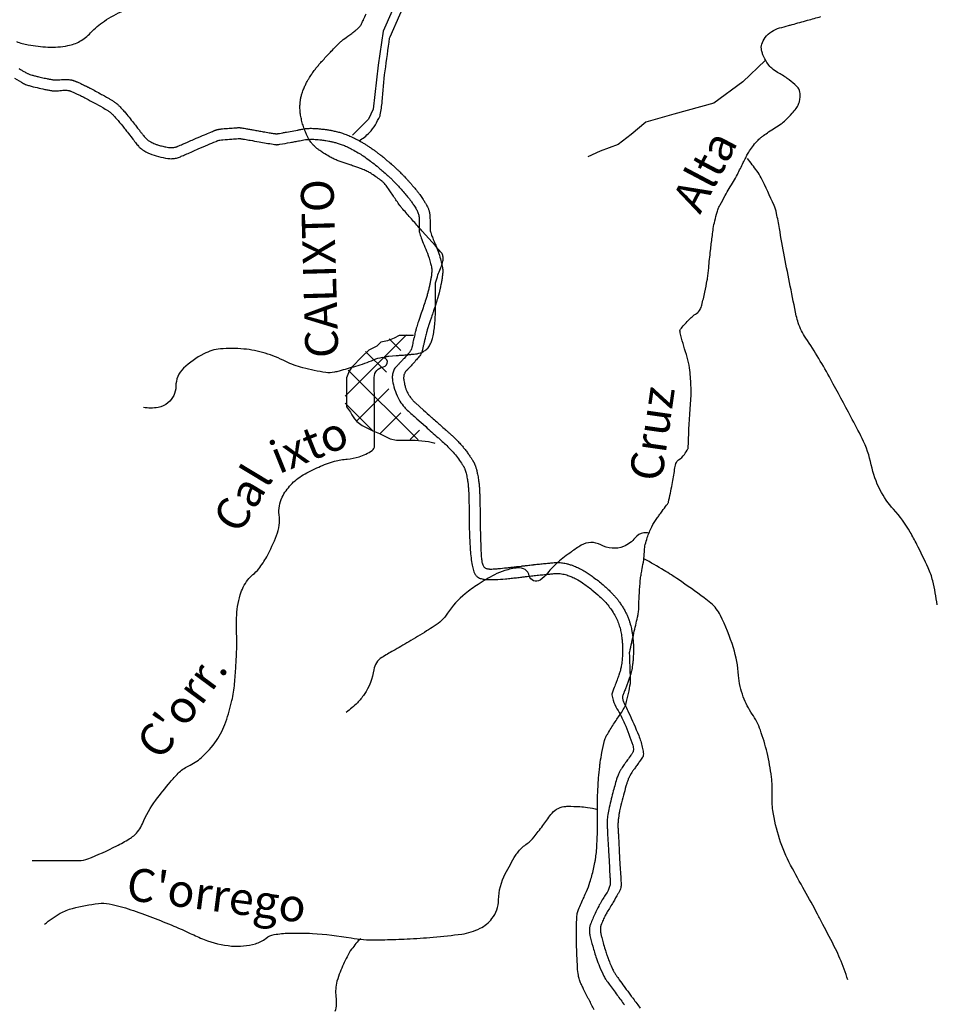
# Model space of a CAD drawing. Units: metres. Extents: x 70 to 490, y -18643 to 7860.
# Drawn here: x 201 to 222, y 7702 to 7724 of the extents above; entities that cross this region are included whole.
import ezdxf

# ---------------------------------------------------------------- set-up
doc = ezdxf.new("R2010")
doc.units = ezdxf.units.M
doc.header["$MEASUREMENT"] = 0
for name, color, linetype, lineweight in [('AFLUENTES', 1, 'Continuous', 0), ('CAIXA', 1, 'Continuous', 0), ('COORDENADAS', 1, 'Continuous', 0), ('ESTRADA', 1, 'Continuous', 0), ('FORMATO', 1, 'Continuous', 0)]:
    doc.layers.add(name, color=color, linetype=linetype, lineweight=lineweight)
doc.styles.add('Style-WORKING', font='WORKING.shx')

msp = doc.modelspace()

# ---------------------------------------------------------------- linework, layer by layer
at = {"layer": 'AFLUENTES', "color": 6, "linetype": 'Continuous', "lineweight": -3, "flags": 128}
for points in [[(200.599, 7723.71, 0.052216), (200.872, 7723.632, 0.033132), (201.318, 7723.583, 0.055127), (201.777, 7723.614, 0.087547), (202.05, 7723.714, 0.07142), (202.294, 7723.907, -0.053374), (202.609, 7724.176, -0.055536), (203.05, 7724.409, 0.102759)], [(208.993, 7716.49, -0.031113), (209.037, 7716.51, -0.041678), (209.071, 7716.52, -0.002105), (209.103, 7716.527, -0.031214), (209.105, 7716.527), (209.105, 7716.527), (209.191, 7716.533), (209.277, 7716.539), (209.277, 7716.538, 0.000272), (209.325, 7716.542), (209.325, 7716.542, 0.000129), (209.427, 7716.549), (209.427, 7716.549, 0.000066), (209.433, 7716.549, 0.00015), (209.435, 7716.549, 0.002428), (209.436, 7716.549, 0.000223), (209.446, 7716.55, 0.002325), (209.504, 7716.555, 0.001385), (209.602, 7716.564, 0.00035), (209.608, 7716.565), (209.608, 7716.565, 0.000056), (209.646, 7716.568, 0.002228), (209.687, 7716.573, 0.001611), (209.744, 7716.579, 0.029351), (209.77, 7716.583, 0.014607), (209.821, 7716.597, 0.037956), (209.865, 7716.613, 0.028772), (209.918, 7716.643, 0.030782), (209.956, 7716.669, 0.034384), (209.986, 7716.697, 0.034712), (210.018, 7716.736, 0.032313), (210.046, 7716.781, 0.018988), (210.072, 7716.835, 0.023406), (210.089, 7716.881, 0.014517), (210.104, 7716.929, 0.011495), (210.119, 7716.992, 0.018573), (210.144, 7717.131, 0.017017), (210.16, 7717.285, 0.00661), (210.171, 7717.47, 0.012074), (210.173, 7717.572), (210.173, 7717.572), (210.172, 7717.727), (210.172, 7717.882), (210.172, 7717.882, -0.000162), (210.172, 7717.883), (210.172, 7717.883), (210.171, 7718.01), (210.171, 7718.01, -0.000175), (210.171, 7718.142), (210.171, 7718.142, -0.000574), (210.171, 7718.183, -0.072266), (210.174, 7718.202, -0.007532), (210.23, 7718.382, -0.023281), (210.285, 7718.524, 0.028501), (210.328, 7718.64, 0.060972), (210.347, 7718.746, 0.081604), (210.338, 7718.826, 0.023956), (210.326, 7718.863, 0.081109), (210.32, 7718.873, 0.005), (210.297, 7718.9, 0.003797), (210.267, 7718.935), (210.267, 7718.935, 0.000121), (210.178, 7719.034, 0.001534), (210.171, 7719.042), (210.172, 7719.042), (210.019, 7719.212), (209.866, 7719.382), (209.866, 7719.382, -0.002731), (209.86, 7719.388, -0.000248), (209.795, 7719.462), (209.795, 7719.462, -0.000109), (209.698, 7719.573, -0.000053), (209.501, 7719.798), (209.501, 7719.798, -0.000234), (209.405, 7719.907), (209.405, 7719.907, -0.000999), (209.383, 7719.933, -0.002885), (209.378, 7719.938, -0.006503), (209.376, 7719.941, -0.00743), (209.375, 7719.942, -0.002081), (209.373, 7719.944, -0.008353), (209.357, 7719.967, -0.000903), (209.213, 7720.176), (209.213, 7720.176), (209.128, 7720.299), (209.044, 7720.421), (209.044, 7720.421, 0.030624), (209.027, 7720.443, 0.014474), (208.987, 7720.486, 0.02848), (208.942, 7720.526, 0.013652), (208.842, 7720.601, 0.014176), (208.72, 7720.683, 0.022435), (208.639, 7720.73, 0.011823), (208.541, 7720.777, 0.02002), (208.482, 7720.801, 0.000554), (208.398, 7720.831, 0.001123), (208.357, 7720.845), (208.357, 7720.845, 0.000094), (208.251, 7720.883, 0.001946), (208.246, 7720.885), (208.246, 7720.885), (208.109, 7720.932), (207.972, 7720.979), (207.972, 7720.979, -0.018543), (207.929, 7720.995, -0.008577), (207.837, 7721.036, -0.018401), (207.745, 7721.084, -0.012883), (207.616, 7721.161, -0.009997), (207.531, 7721.218, -0.015605), (207.477, 7721.257, -0.015876), (207.425, 7721.301, -0.021491), (207.389, 7721.336, -0.011501), (207.362, 7721.366, -0.012209), (207.339, 7721.395, -0.013984), (207.311, 7721.433, -0.013445), (207.284, 7721.474, -0.016826), (207.264, 7721.51, -0.010247), (207.233, 7721.571, -0.018176), (207.202, 7721.644, -0.010876), (207.157, 7721.767, -0.017391), (207.123, 7721.882, -0.017714), (207.097, 7721.998, -0.022256), (207.083, 7722.099, -0.022042), (207.077, 7722.202, -0.019393), (207.08, 7722.297, -0.023428), (207.089, 7722.375, -0.018273), (207.105, 7722.453, -0.018499), (207.127, 7722.529, -0.016776), (207.163, 7722.629, -0.019478), (207.2, 7722.714, -0.01052), (207.241, 7722.793, -0.012734), (207.278, 7722.857, -0.010502), (207.345, 7722.962, -0.013154), (207.402, 7723.043, -0.004906), (207.457, 7723.114, -0.01001), (207.484, 7723.148, -0.004519), (207.54, 7723.213, -0.004008), (207.605, 7723.285, -0.001915), (207.692, 7723.381, -0.002834), (207.752, 7723.445, -0.003014), (207.793, 7723.487, -0.001249), (207.892, 7723.589, -0.005563), (207.985, 7723.683, -0.018858), (208.014, 7723.709, -0.011695), (208.033, 7723.725, -0.001663), (208.168, 7723.827, -0.004159), (208.259, 7723.894, 0.008073), (208.349, 7723.962, 0.028884), (208.405, 7724.01, 0.032215), (208.449, 7724.059, 0.011135), (208.467, 7724.082, 0.029741), (208.473, 7724.092, 0.009363), (208.486, 7724.115, 0.008406), (208.499, 7724.142, 0.001317), (208.52, 7724.188, 0.002694), (208.531, 7724.211, 0.001927), (208.587, 7724.338, 0.001516)], [(213.8, 7701.601, -0.001147), (213.68, 7701.831, -0.002407), (213.648, 7701.893, -0.000816), (213.555, 7702.076, -0.006861), (213.515, 7702.158, -0.007017), (213.478, 7702.24, -0.038746), (213.461, 7702.287, -0.018663), (213.438, 7702.389, -0.031205), (213.417, 7702.568, -0.010444), (213.396, 7703.109, -0.005789), (213.394, 7703.539, -0.017137), (213.4, 7703.684, -0.01741), (213.412, 7703.797, -0.043317), (213.423, 7703.842, -0.016744), (213.441, 7703.892, -0.005973), (213.499, 7704.031, -0.009506), (213.565, 7704.174, 0.010629), (213.623, 7704.302, 0.02502), (213.702, 7704.516, 0.018827), (213.782, 7704.809, 0.007357), (213.816, 7704.965, 0.014791), (213.829, 7705.043, 0.011851), (213.847, 7705.195, 0.0097), (213.861, 7705.383, 0.004964), (213.875, 7705.694, 0.009231), (213.877, 7705.862, 0.00089), (213.876, 7706.033, -0.001038), (213.876, 7706.205), (213.876, 7706.205, -0.000471), (213.875, 7706.401, -0.001278), (213.876, 7706.473, -0.009926), (213.876, 7706.511, -0.002153), (213.885, 7706.687, -0.007491), (213.899, 7706.896, -0.006022), (213.924, 7707.156, -0.011704), (213.936, 7707.248, -0.004707), (213.974, 7707.477, -0.022497), (214.034, 7707.749, -0.060043), (214.073, 7707.846, -0.012825), (214.107, 7707.905, -0.002994), (214.262, 7708.152, -0.00938), (214.406, 7708.37, 0.017765), (214.481, 7708.487, 0.059195), (214.52, 7708.575, 0.022344), (214.583, 7708.824, 0.013494), (214.625, 7709.055, 0.044645), (214.63, 7709.127, 0.00658), (214.625, 7709.249, -0.003869), (214.616, 7709.458, -0.001647), (214.606, 7709.749, -0.047637), (214.606, 7709.759, -0.014506), (214.609, 7709.77), (214.609, 7709.77, -0.000371), (214.704, 7710.2), (214.704, 7710.2, -0.001362), (214.787, 7710.565), (214.787, 7710.565, 0.005832), (214.805, 7710.65, 0.04865), (214.816, 7710.757, -0.014722), (214.829, 7711.108, -0.001555), (214.851, 7711.421), (214.851, 7711.421, -0.023564), (214.853, 7711.441, -0.005317), (214.874, 7711.556, 0.00088), (214.894, 7711.671, 0.000363), (214.93, 7711.871), (214.93, 7711.871, 0.008903), (214.931, 7711.88, 0.014899), (214.932, 7711.885, 0.000662), (214.941, 7712.009, 0.003079), (214.947, 7712.084, -0.00265), (214.952, 7712.16, -0.046135), (214.963, 7712.223, -0.017814), (215.011, 7712.381, -0.032933), (215.115, 7712.631, -0.039879), (215.23, 7712.822, -0.000852), (215.284, 7712.896, -0.000674), (215.351, 7712.989, -0.007061), (215.452, 7713.124, 0.019134), (215.488, 7713.175, 0.091927), (215.494, 7713.19, 0.003582), (215.58, 7713.598, 0.018073), (215.635, 7713.937, -0.044593), (215.665, 7714.073, -0.171826), (215.727, 7714.155, 0.093838), (215.858, 7714.283, 0.017188), (215.938, 7714.406, 0.11874), (215.944, 7714.426, 0.006304), (215.947, 7714.477, 0.001977), (215.954, 7714.639), (215.954, 7714.639, 0.000366), (215.959, 7714.788), (215.959, 7714.788, -0.007126), (215.965, 7714.936, -0.008752), (215.98, 7715.169, 0.001291), (215.996, 7715.401, 0.001047), (216.009, 7715.608, 0.003134), (216.013, 7715.677, 0.018648), (216.013, 7715.689, 0.001959), (216.009, 7715.807, 0.019305), (215.981, 7716.202, 0.031832), (215.939, 7716.438, 0.018646), (215.903, 7716.564, -0.009257), (215.827, 7716.816, -0.010343), (215.763, 7717.058, -0.054073), (215.757, 7717.106, -0.173877), (215.768, 7717.138, -0.021699), (215.941, 7717.337, -0.060131), (216.138, 7717.502, 0.134596), (216.216, 7717.589, 0.048171), (216.254, 7717.69, 0.017228), (216.325, 7717.983, 0.002135), (216.38, 7718.261, 0.01512), (216.386, 7718.3, 0.009347), (216.413, 7718.54, -0.005639), (216.455, 7718.937), (216.455, 7718.937, -0.001644), (216.492, 7719.242), (216.492, 7719.242, -0.003159), (216.513, 7719.4, -0.019098), (216.542, 7719.569, -0.016229), (216.591, 7719.764, -0.012325), (216.622, 7719.863, -0.024954), (216.64, 7719.911, -0.015958), (216.675, 7719.98, -0.005117), (216.791, 7720.193, -0.011158), (216.979, 7720.512, 0.022454), (217.07, 7720.674, 0.00391), (217.136, 7720.809, -0.001882), (217.203, 7720.944, -0.00118), (217.258, 7721.054, -0.001627), (217.298, 7721.134, -0.028592), (217.328, 7721.184, -0.011545), (217.41, 7721.303, -0.027614), (217.52, 7721.437, -0.041016), (217.606, 7721.516, -0.009733), (217.666, 7721.561, -0.005202), (217.782, 7721.643, -0.014806), (217.927, 7721.737, 0.015606), (218.065, 7721.826, 0.037106), (218.167, 7721.909, 0.021731), (218.323, 7722.069, 0.033163), (218.409, 7722.179, 0.039714), (218.466, 7722.28, 0.05814), (218.489, 7722.35, 0.04066), (218.502, 7722.454, 0.077574), (218.487, 7722.587, 0.115116), (218.444, 7722.668, 0.037872), (218.381, 7722.728, 0.014793), (218.206, 7722.865, 0.034128), (217.987, 7723.004, -0.054245), (217.853, 7723.097, -0.062285), (217.77, 7723.19, -0.040193), (217.673, 7723.357, -0.029971), (217.645, 7723.425, -0.025902), (217.622, 7723.506, -0.123224), (217.625, 7723.649, -0.103952), (217.702, 7723.798, -0.075242), (217.854, 7723.937, -0.080285), (218.03, 7724.018), (218.03, 7724.018, -0.000215), (218.237, 7724.074), (218.237, 7724.074, -0.000556), (218.318, 7724.096), (218.318, 7724.096, -0.000074), (218.493, 7724.144), (218.493, 7724.144, 0.000166), (218.669, 7724.192), (218.669, 7724.192, 0.00421), (218.978, 7724.279, 0.005185)], [(221.631, 7710.849, 0.027772), (221.531, 7711.394, 0.049318), (221.427, 7711.689, 0.00791), (221.167, 7712.227, 0.014809), (221.016, 7712.507, 0.052006), (220.635, 7713.03, -0.063211), (220.33, 7713.468, -0.070241), (220.127, 7714.042, 0.066848), (219.917, 7714.646, 0.004998), (219.661, 7715.142, 0.002884), (219.202, 7715.994), (219.202, 7715.994, 0.022629), (218.631, 7716.938, -0.064438), (218.459, 7717.286, -0.031852), (218.414, 7717.446, -0.003851), (218.145, 7718.794, -0.005282), (218.029, 7719.441, 0.009899), (217.963, 7719.785, 0.051075), (217.905, 7719.967, 0.013967), (217.609, 7720.596, 0.037267), (217.514, 7720.753, 0.019306), (217.298, 7721.034)], [(200.959, 7705.008), (201.319, 7705.009), (202.03, 7705.011), (202.03, 7705.011, 0.09177), (202.233, 7705.049, 0.026019), (202.891, 7705.344, 0.016213), (203.18, 7705.503, 0.043701), (203.279, 7705.575, 0.116689), (203.479, 7705.851, -0.063658), (203.787, 7706.388, -0.011278), (204.114, 7706.801, -0.021986), (204.295, 7707.001, -0.086717), (204.527, 7707.165, 0.068862), (204.826, 7707.361, 0.062744), (205.169, 7707.748, 0.067825), (205.384, 7708.175, 0.026475), (205.523, 7708.662, 0.034616), (205.583, 7709.045, 0.005284), (205.613, 7709.437, 0.005966), (205.631, 7709.785, 0.020171), (205.632, 7710.132, -0.016818), (205.629, 7710.547, -0.064739), (205.712, 7711.072, -0.089569), (205.885, 7711.417, -0.065249), (206.002, 7711.536, 0.057167), (206.136, 7711.669, 0.046367), (206.318, 7711.945, 0.028505), (206.544, 7712.432, 0.126143), (206.603, 7712.901, -0.147336), (206.671, 7713.302, -0.073588), (206.869, 7713.588, -0.071154), (207.151, 7713.813, -0.031045), (207.505, 7713.994, -0.032021), (207.868, 7714.124, -0.052308), (208.159, 7714.176, 0.056543), (208.428, 7714.227, 0.081505), (208.726, 7714.374, 0.242213), (208.78, 7714.479), (208.78, 7714.479), (208.779, 7714.86), (208.777, 7715.37), (208.775, 7716.038), (208.775, 7716.038, -0.371093), (208.985, 7716.283, 0.997506), (208.954, 7716.492, 0.064386), (208.753, 7716.435, -0.030857), (208.344, 7716.289, -0.003945), (207.969, 7716.184, -0.013982), (207.863, 7716.158, -0.086623), (207.669, 7716.151, -0.03105), (207.144, 7716.257, -0.050399), (206.751, 7716.405, 0.041838), (206.281, 7716.592, 0.04983), (205.795, 7716.688, 0.046113), (205.26, 7716.69, 0.098958), (204.879, 7716.577, 0.069395), (204.42, 7716.249, 0.205649), (204.242, 7715.832, -0.226684), (204.063, 7715.458, -0.125593), (203.836, 7715.353, -0.093935), (203.503, 7715.355)], [(215.056, 7712.486, 0.028413), (214.98, 7712.493, 0.043647), (214.929, 7712.49, 0.195307), (214.732, 7712.376, -0.134035), (214.47, 7712.18, -0.22455), (213.948, 7712.214, 0.268226), (213.5, 7712.206, 0.022878), (213.279, 7712.059, 0.015462), (212.97, 7711.817, 0.052), (212.732, 7711.572, -0.076224), (212.561, 7711.413, -0.525696), (212.316, 7711.508, 0.38352), (212.05, 7711.692, 0.041103), (211.755, 7711.629, 0.048614), (211.519, 7711.532, 0.022426), (211.147, 7711.314, 0.026511), (210.852, 7711.099, 0.076028), (210.449, 7710.656, -0.106936), (210.143, 7710.357, -0.003087), (209.969, 7710.25, -0.001323), (209.561, 7710.004), (209.561, 7710.004, -0.007102), (209.207, 7709.797, 0.00954), (208.945, 7709.643, 0.224309), (208.764, 7709.367, -0.117476), (208.544, 7708.801, -0.044523), (208.388, 7708.612, -0.032402), (208.136, 7708.39)], [(219.593, 7702.285, 0.011876), (219.412, 7702.772, 0.025102), (219.31, 7702.996, 0.000607), (219.021, 7703.552, 0.001443), (218.899, 7703.785, 0.007254), (218.603, 7704.325, -0.006744), (218.285, 7704.904, -0.043661), (218.029, 7705.506, -0.042915), (217.879, 7706.154, -0.048844), (217.862, 7706.517, 0.044543), (217.848, 7706.915, 0.027023), (217.747, 7707.473, 0.02862), (217.593, 7707.985, 0.061082), (217.406, 7708.354, -0.057206), (217.203, 7708.746, -0.073186), (217.096, 7709.234, 0.056814), (216.977, 7709.866, 0.042087), (216.68, 7710.607, 0.096255), (216.464, 7710.885, 0.023489), (216.31, 7711.008, 0.006469), (215.723, 7711.422, 0.014178), (215.395, 7711.633, 0.010361), (214.934, 7711.899)], [(201.244, 7703.556, -0.045565), (201.602, 7703.804, -0.065538), (201.883, 7703.917, -0.032758), (202.475, 7704.03, -0.080093), (202.723, 7704.02, -0.033215), (203.214, 7703.887, -0.016067), (204.197, 7703.514, -0.012803), (204.572, 7703.347, 0.01516), (204.888, 7703.207, 0.075787), (205.515, 7703.058, 0.089398), (206.06, 7703.11, 0.102535), (206.298, 7703.233, -0.131454), (206.49, 7703.32, -0.033029), (206.826, 7703.351, -0.020813), (207.36, 7703.344, -0.02895), (208.244, 7703.243, 0.045313), (208.812, 7703.197, 0.005847), (209.014, 7703.201, 0.002331), (209.523, 7703.22, 0.011595), (210.12, 7703.259, 0.01055), (210.773, 7703.331, 0.086151), (211.192, 7703.462, 0.108435), (211.462, 7703.685, 0.162364), (211.613, 7704.11, -0.11746), (211.768, 7704.707, -0.010881), (212.002, 7705.127, -0.046669), (212.068, 7705.218, -0.058395), (212.265, 7705.396, 0.069779), (212.427, 7705.549, 0.003582), (212.52, 7705.669, 0.003096), (212.627, 7705.808, 0.013962), (212.715, 7705.932, -0.013483), (212.806, 7706.06, -0.097089), (212.938, 7706.179, -0.095899), (213.107, 7706.241, -0.03864), (213.195, 7706.248, -0.012474), (213.467, 7706.242, -0.028216), (213.647, 7706.223, -0.021809), (213.876, 7706.176)], [(208.464, 7703.232, 0.029622), (208.257, 7702.986, 0.047124), (208.152, 7702.814, 0.016928), (207.995, 7702.464, 0.029047), (207.923, 7702.253, 0.103309), (207.9, 7701.899, -0.109037), (207.875, 7701.563, -0.041982)]]:
    msp.add_lwpolyline(points, format="xyb", dxfattribs=at)
at = {"layer": 'AFLUENTES', "color": 6, "linetype": 'Continuous', "lineweight": -3}
msp.add_lwpolyline([(217.716, 7723.285), (217.702, 7723.277), (217.193, 7722.787), (216.533, 7722.303), (215.614, 7722.049), (214.975, 7721.868), (214.645, 7721.587), (214.344, 7721.356), (213.935, 7721.204), (213.655, 7721.074)], dxfattribs=at)
at = {"layer": 'COORDENADAS', "color": 7, "linetype": 'Continuous', "lineweight": -3}
for p, q in [((209.512, 7717.01), (208.11, 7715.608)), ((209.381, 7716.655), (209.118, 7716.918)), ((209.053, 7716.158), (208.578, 7716.632)), ((209.774, 7714.612), (208.179, 7716.207)), ((209.107, 7715.78), (208.363, 7715.036)), ((208.738, 7714.823), (208.11, 7715.452)), ((209.382, 7715.231), (208.904, 7714.753)), ((209.81, 7714.834), (209.597, 7714.621))]:
    msp.add_line(p, q, dxfattribs=at)
msp.add_lwpolyline([(209.669, 7716.998), (209.528, 7716.998), (209.437, 7716.998), (209.347, 7716.998), (209.226, 7716.937), (209.075, 7716.877), (208.924, 7716.846), (208.833, 7716.756), (208.652, 7716.665), (208.501, 7716.514), (208.259, 7716.272), (208.199, 7716.181), (208.138, 7716.03), (208.138, 7715.909), (208.138, 7715.758), (208.138, 7715.546), (208.138, 7715.486), (208.138, 7715.365), (208.229, 7715.244), (208.259, 7715.183), (208.32, 7715.093), (208.38, 7715.032), (208.501, 7714.941), (208.743, 7714.82), (208.894, 7714.76), (209.135, 7714.639), (209.286, 7714.609), (209.437, 7714.609), (209.619, 7714.609), (209.709, 7714.609), (210.011, 7714.579), (210.132, 7714.548), (210.159, 7714.537)], dxfattribs=at)
at = {"layer": 'ESTRADA', "color": 2, "linetype": 'Continuous', "lineweight": -3, "flags": 128}
for points in [[(218.62, 7735.208, 0.000001), (218.991, 7735.579)], [(232.028, 7742.137, -0.000001), (231.785, 7742.258)], [(231.806, 7742.131, 0.000001), (232.05, 7742.009)], [(210.083, 7728.9, -0.000001), (210.027, 7729.293)], [(210.139, 7728.509, 0.000001), (210.083, 7728.902)], [(218.986, 7735.575, 0.000001), (219.177, 7735.765)], [(208.433, 7721.442, 0.054468), (208.661, 7721.625, 0.069194), (208.8, 7721.809, 0.011336), (208.899, 7721.996, 0.063252), (208.912, 7722.032, 0.036045), (208.954, 7722.338, -0.015828), (209.023, 7723.037, -0.002976), (209.126, 7723.787, -0.069152), (209.135, 7723.819), (209.135, 7723.819), (209.581, 7724.824)], [(200.656, 7723.095, 0.001874), (200.691, 7723.073, 0.013067), (200.755, 7723.033, 0.011681), (200.829, 7722.993, 0.00687), (200.855, 7722.98, 0.009428), (200.875, 7722.971, 0.018047), (200.909, 7722.958, 0.013117), (200.957, 7722.943, 0.007595), (201.03, 7722.922, 0.006727), (201.113, 7722.902, 0.001902), (201.236, 7722.874, 0.004266), (201.292, 7722.862, 0.000876), (201.337, 7722.853, 0.002216), (201.355, 7722.85, 0.002809), (201.399, 7722.842, 0.003912), (201.43, 7722.836, 0.001557), (201.446, 7722.834, 0.003879), (201.452, 7722.833, 0.003061), (201.459, 7722.832, 0.003429), (201.464, 7722.831, 0.004406), (201.468, 7722.831, 0.004092), (201.471, 7722.83, 0.012936), (201.474, 7722.83, 0.005773), (201.481, 7722.83, 0.009541), (201.497, 7722.83, 0.007336), (201.517, 7722.831, 0.000775), (201.529, 7722.832, 0.000625), (201.544, 7722.833, 0.002983), (201.569, 7722.835, -0.000746), (201.594, 7722.837, -0.010236), (201.662, 7722.84, -0.00966), (201.734, 7722.841, -0.011172), (201.782, 7722.839, -0.013607), (201.821, 7722.836, -0.005913), (201.847, 7722.833, -0.01458), (201.858, 7722.831, -0.0068), (201.868, 7722.829, -0.011346), (201.875, 7722.828, -0.008471), (201.886, 7722.825, -0.008393), (201.897, 7722.821, -0.002998), (201.909, 7722.817, -0.004885), (201.916, 7722.814, -0.003631), (201.931, 7722.808, -0.00328), (201.948, 7722.802, -0.001674), (201.961, 7722.796, -0.001587), (201.975, 7722.791, -0.003454), (202.002, 7722.779, -0.00261), (202.039, 7722.762, -0.00188), (202.074, 7722.746, -0.001745), (202.111, 7722.729, -0.001474), (202.158, 7722.707, -0.0025), (202.185, 7722.693, -0.001136), (202.209, 7722.682, -0.00285), (202.218, 7722.677, -0.00048), (202.227, 7722.673, -0.000497), (202.235, 7722.668, -0.000658), (202.255, 7722.658, -0.000664), (202.274, 7722.648, -0.001262), (202.28, 7722.645, -0.000216), (202.318, 7722.625), (202.318, 7722.625, -0.001729), (202.373, 7722.595, -0.000728), (202.505, 7722.524, -0.002887), (202.585, 7722.48, -0.002295), (202.686, 7722.423, -0.005582), (202.749, 7722.386, -0.005783), (202.81, 7722.349, -0.006773), (202.844, 7722.327, -0.009777), (202.866, 7722.311, -0.010066), (202.887, 7722.295, -0.014323), (202.902, 7722.283, -0.005129), (202.912, 7722.274, -0.005636), (202.922, 7722.265, -0.006108), (202.931, 7722.256, -0.002173), (202.956, 7722.23, -0.009607), (203.016, 7722.165, -0.007202), (203.093, 7722.077, -0.005071), (203.199, 7721.948, -0.005149), (203.301, 7721.819), (203.301, 7721.819, -0.00001), (203.335, 7721.775), (203.335, 7721.775, 0.000056), (203.369, 7721.731), (203.369, 7721.731, 0.000008), (203.422, 7721.664), (203.422, 7721.664, 0.000039), (203.432, 7721.65, 0.001549), (203.435, 7721.647, 0.000088), (203.477, 7721.593), (203.477, 7721.593, 0.001931), (203.503, 7721.561, 0.001709), (203.532, 7721.525, 0.02739), (203.546, 7721.509, 0.013452), (203.577, 7721.48, 0.030959), (203.613, 7721.451, 0.022188), (203.668, 7721.417, 0.016403), (203.714, 7721.393, 0.017002), (203.759, 7721.373, 0.018933), (203.823, 7721.35, 0.013102), (203.918, 7721.323, 0.012932), (204.013, 7721.301, 0.021234), (204.072, 7721.292, 0.016316), (204.112, 7721.289, 0.017821), (204.15, 7721.288, 0.022515), (204.199, 7721.291, 0.032135), (204.233, 7721.297, 0.012285), (204.263, 7721.305, 0.02874), (204.275, 7721.31, 0.000724), (204.307, 7721.324, 0.000659), (204.342, 7721.339), (204.342, 7721.339, 0.000007), (204.395, 7721.362), (204.395, 7721.362, 0.000409), (204.396, 7721.362), (204.395, 7721.362), (204.491, 7721.403), (204.586, 7721.445), (204.586, 7721.445, -0.000979), (204.708, 7721.498, -0.000628), (204.898, 7721.579), (204.898, 7721.579, -0.001537), (205.038, 7721.639, -0.002541), (205.123, 7721.674, -0.000799), (205.14, 7721.681, -0.001195), (205.152, 7721.686, -0.004072), (205.162, 7721.69, -0.004766), (205.171, 7721.693, -0.012694), (205.176, 7721.694, -0.006462), (205.184, 7721.697, -0.014286), (205.194, 7721.699, -0.00721), (205.214, 7721.703, -0.010301), (205.241, 7721.708, -0.00743), (205.278, 7721.712, -0.006815), (205.344, 7721.719, -0.003001), (205.496, 7721.731, -0.001666), (205.631, 7721.74, -0.007425), (205.662, 7721.742, -0.00301), (205.682, 7721.742, -0.008755), (205.689, 7721.742, -0.002891), (205.696, 7721.742, -0.004669), (205.701, 7721.742, -0.003092), (205.703, 7721.742, -0.002133), (205.707, 7721.742, -0.012578), (205.714, 7721.741, -0.00559), (205.731, 7721.739, -0.006264), (205.769, 7721.733, -0.003657), (205.834, 7721.722), (205.834, 7721.722, -0.00017), (205.925, 7721.706, -0.000173), (206.015, 7721.69), (206.015, 7721.69, -0.000283), (206.128, 7721.67), (206.128, 7721.67, 0.000222), (206.24, 7721.65, 0.00241), (206.376, 7721.626, 0.003571), (206.468, 7721.611, 0.003167), (206.503, 7721.606, 0.006459), (206.52, 7721.604, 0.003432), (206.529, 7721.603, 0.006886), (206.534, 7721.603, 0.006742), (206.538, 7721.603, 0.008329), (206.54, 7721.602, 0.012029), (206.544, 7721.603, 0.008436), (206.548, 7721.603, 0.008659), (206.553, 7721.603, 0.004494), (206.562, 7721.604, 0.006716), (206.583, 7721.607, 0.004531), (206.613, 7721.612, 0.002415), (206.683, 7721.624, 0.001947), (206.769, 7721.64), (206.769, 7721.64), (206.896, 7721.663), (207.024, 7721.687), (207.024, 7721.687, -0.000742), (207.034, 7721.689), (207.034, 7721.689, -0.000086), (207.122, 7721.705), (207.122, 7721.705, -0.001162), (207.164, 7721.713, -0.001553), (207.195, 7721.718, -0.012033), (207.206, 7721.72, -0.005214), (207.232, 7721.723, -0.013717), (207.26, 7721.725, -0.007157), (207.312, 7721.727, -0.009689), (207.369, 7721.726, -0.009571), (207.426, 7721.724, -0.008485), (207.507, 7721.718, -0.007936), (207.593, 7721.708, -0.002138), (207.67, 7721.699, -0.00442), (207.707, 7721.693, -0.002739), (207.749, 7721.687, -0.003761), (207.779, 7721.681, -0.005958), (207.812, 7721.675, -0.003904), (207.861, 7721.665, -0.006014), (207.905, 7721.654, -0.005054), (207.957, 7721.641, -0.007682), (208, 7721.629, -0.00631), (208.052, 7721.613, -0.008677), (208.105, 7721.594, -0.007685), (208.164, 7721.572, -0.0069), (208.216, 7721.55, -0.006844), (208.269, 7721.526, -0.007228), (208.325, 7721.499, -0.005889), (208.394, 7721.463, -0.006583), (208.472, 7721.42, -0.007226), (208.541, 7721.38, -0.005883), (208.606, 7721.339, -0.006073), (208.668, 7721.299, -0.005328), (208.746, 7721.245, -0.006255), (208.811, 7721.198, -0.003632), (208.874, 7721.15, -0.004464), (208.925, 7721.11, -0.003568), (209.001, 7721.049, -0.00419), (209.065, 7720.995, -0.002095), (209.123, 7720.946, -0.003015), (209.163, 7720.911, -0.002633), (209.218, 7720.862, -0.003161), (209.263, 7720.821, -0.002093), (209.299, 7720.788, -0.003117), (209.322, 7720.766, -0.003091), (209.348, 7720.741, -0.002227), (209.383, 7720.706, -0.002708), (209.424, 7720.664, -0.002391), (209.47, 7720.616, -0.002776), (209.507, 7720.577, -0.002109), (209.554, 7720.526, -0.003715), (209.603, 7720.472, -0.003707), (209.651, 7720.417, -0.003956), (209.68, 7720.383, -0.00305), (209.718, 7720.338, -0.005731), (209.759, 7720.285, -0.005489), (209.802, 7720.23, -0.005392), (209.827, 7720.195, -0.004157), (209.858, 7720.15, -0.007961), (209.888, 7720.105, -0.005219), (209.933, 7720.034, -0.009503), (209.966, 7719.977, -0.012606), (209.989, 7719.933, -0.01359), (210.005, 7719.9, -0.015315), (210.017, 7719.87, -0.011674), (210.026, 7719.841, -0.01836), (210.031, 7719.822, -0.009084), (210.035, 7719.804, -0.014538), (210.037, 7719.792, -0.007005), (210.04, 7719.769, -0.006808), (210.042, 7719.746, -0.002096), (210.043, 7719.721, -0.002314), (210.045, 7719.697, -0.00389), (210.048, 7719.638, -0.004708), (210.049, 7719.588, -0.002003), (210.05, 7719.556, -0.006348), (210.05, 7719.545, -0.000343), (210.05, 7719.531, -0.000277), (210.05, 7719.512, -0.000393), (210.049, 7719.49, 0.001173), (210.049, 7719.468, 0.002955), (210.049, 7719.465, 0.0004), (210.049, 7719.443, 0.003729), (210.049, 7719.431, 0.002769), (210.05, 7719.416, 0.028099), (210.05, 7719.407, 0.011672), (210.054, 7719.386, 0.026028), (210.064, 7719.345, 0.018814), (210.082, 7719.29, 0.002202), (210.101, 7719.244, 0.001801), (210.123, 7719.187, 0.003639), (210.15, 7719.123, -0.002624), (210.186, 7719.035, -0.015643), (210.248, 7718.869, -0.016298), (210.296, 7718.706, -0.010127), (210.321, 7718.605, -0.017485), (210.332, 7718.546, -0.004586), (210.338, 7718.504, -0.017281), (210.339, 7718.493, -0.003943), (210.339, 7718.484, -0.010051), (210.339, 7718.48, -0.010898), (210.339, 7718.466, -0.006921), (210.338, 7718.445, -0.001407), (210.337, 7718.423, -0.003395), (210.336, 7718.414, -0.00158), (210.334, 7718.39, -0.002642), (210.332, 7718.375, -0.000326), (210.332, 7718.369, -0.00103), (210.331, 7718.367, -0.002108), (210.33, 7718.356, -0.001287), (210.328, 7718.339, -0.000356), (210.326, 7718.324, -0.001185), (210.326, 7718.32, -0.000119), (210.325, 7718.317, -0.000122), (210.325, 7718.314, -0.000456), (210.325, 7718.312, -0.000181), (210.324, 7718.308, -0.003789), (210.324, 7718.303, -0.001442), (210.322, 7718.292, -0.003777), (210.32, 7718.278, -0.002187), (210.316, 7718.254, -0.002041), (210.312, 7718.234, -0.001781), (210.307, 7718.21, -0.002365), (210.301, 7718.176, -0.001576), (210.29, 7718.126, -0.001369), (210.28, 7718.08, -0.00191), (210.273, 7718.046, -0.001878), (210.267, 7718.019, -0.001934), (210.261, 7717.993, -0.002393), (210.254, 7717.966, -0.003063), (210.249, 7717.945, -0.002069), (210.243, 7717.924, -0.003529), (210.24, 7717.913, -0.000838), (210.237, 7717.902, -0.00089), (210.234, 7717.892, -0.00098), (210.229, 7717.875, -0.00054), (210.22, 7717.845, -0.001608), (210.212, 7717.819, -0.000545), (210.188, 7717.743, -0.001998), (210.153, 7717.63, -0.004358), (210.136, 7717.579, -0.000518), (210.124, 7717.545), (210.124, 7717.545, -0.000139), (210.081, 7717.417), (210.081, 7717.417, -0.000332), (210.051, 7717.329), (210.051, 7717.329, 0.000536), (210.021, 7717.242, 0.005116), (209.999, 7717.175, 0.006404), (209.983, 7717.122, 0.002179), (209.976, 7717.097, 0.00689), (209.974, 7717.09, 0.000081), (209.972, 7717.083, 0.000363), (209.972, 7717.082, 0.000039), (209.971, 7717.079, 0.000024), (209.97, 7717.075, 0.000945), (209.966, 7717.057, 0.000307), (209.952, 7717.001, 0.001015), (209.938, 7716.943, 0.001634), (209.929, 7716.906, 0.000868), (209.925, 7716.89, 0.000333), (209.915, 7716.847), (209.915, 7716.847, 0.001582), (209.899, 7716.775, -0.001175), (209.883, 7716.703, -0.00188), (209.876, 7716.671, -0.001511), (209.866, 7716.631, -0.005584), (209.862, 7716.615, -0.012843), (209.86, 7716.609, -0.016879), (209.86, 7716.607, -0.007596), (209.858, 7716.602, -0.024208), (209.856, 7716.598, -0.006511), (209.847, 7716.583, -0.02275), (209.828, 7716.553, -0.015388), (209.795, 7716.511, -0.011617), (209.72, 7716.422, -0.005326), (209.549, 7716.235), (209.549, 7716.235, -0.000005), (209.537, 7716.222), (209.537, 7716.222, 0.000242), (209.524, 7716.209), (209.524, 7716.209, 0.00001), (209.516, 7716.2), (209.516, 7716.2, 0.000167), (209.515, 7716.2, 0.000976), (209.515, 7716.2), (209.515, 7716.2, 0.000009), (209.51, 7716.193), (209.51, 7716.193, 0.001201), (209.504, 7716.187, 0.000524), (209.491, 7716.173, 0.04375), (209.482, 7716.162, 0.021468), (209.469, 7716.138, 0.048185), (209.457, 7716.11, 0.036191), (209.449, 7716.07, 0.021835), (209.446, 7716.04, 0.022876), (209.446, 7716.011, 0.026726), (209.449, 7715.969, 0.01607), (209.462, 7715.901, 0.019857), (209.483, 7715.818, 0.02459), (209.505, 7715.753, 0.019768), (209.528, 7715.702, 0.019406), (209.556, 7715.653, 0.020246), (209.602, 7715.583, 0.025613), (209.643, 7715.532, 0.009059), (209.691, 7715.48, 0.020681), (209.713, 7715.458), (209.713, 7715.459), (209.807, 7715.375), (209.901, 7715.291), (209.901, 7715.291, -0.000008), (210.07, 7715.141), (210.07, 7715.141, -0.000089), (210.085, 7715.129, -0.000097), (210.085, 7715.128, -0.000008), (210.093, 7715.121), (210.093, 7715.121, -0.000175), (210.201, 7715.026, -0.000098), (210.392, 7714.855), (210.392, 7714.855, -0.000011), (210.395, 7714.853), (210.395, 7714.853, -0.000001), (210.435, 7714.817), (210.435, 7714.817, -0.000146), (210.48, 7714.777, -0.000106), (210.542, 7714.722), (210.542, 7714.722, -0.007892), (210.569, 7714.697, -0.003651), (210.626, 7714.642, -0.009734), (210.674, 7714.593, -0.006422), (210.744, 7714.517, -0.008133), (210.802, 7714.45, -0.009514), (210.851, 7714.39, -0.007962), (210.907, 7714.315, -0.008552), (210.957, 7714.244, -0.00259), (210.997, 7714.185, -0.006764), (211.011, 7714.162, -0.002986), (211.025, 7714.14, -0.005764), (211.032, 7714.128, -0.00649), (211.04, 7714.113, -0.005138), (211.051, 7714.094, -0.005998), (211.058, 7714.08, -0.004979), (211.066, 7714.062, -0.010795), (211.074, 7714.043, -0.008374), (211.084, 7714.018, -0.009578), (211.093, 7713.991, -0.008902), (211.102, 7713.962, -0.005657), (211.11, 7713.933, -0.006015), (211.117, 7713.906, -0.005503), (211.124, 7713.875, -0.003789), (211.133, 7713.831, -0.006343), (211.146, 7713.766, -0.006883), (211.155, 7713.707, -0.004817), (211.162, 7713.655, -0.005385), (211.168, 7713.608, -0.003617), (211.174, 7713.546, -0.005973), (211.177, 7713.508, -0.00179), (211.179, 7713.475, -0.004487), (211.179, 7713.461, -0.001338), (211.181, 7713.422, -0.001124), (211.182, 7713.375), (211.182, 7713.375, -0.00012), (211.184, 7713.329, -0.000342), (211.184, 7713.313, -0.000529), (211.186, 7713.24), (211.186, 7713.24, -0.000781), (211.187, 7713.19, -0.000191), (211.188, 7713.172, -0.001034), (211.188, 7713.168, -0.000174), (211.188, 7713.166, -0.000059), (211.188, 7713.16, -0.000358), (211.189, 7713.112, -0.000366), (211.19, 7713.065), (211.19, 7713.065, -0.000298), (211.19, 7713.063), (211.19, 7713.063, -0.000013), (211.19, 7713.002), (211.19, 7713.002, -0.000662), (211.191, 7712.92, 0.00022), (211.194, 7712.671), (211.194, 7712.671, 0.004917), (211.202, 7712.339, 0.004675), (211.216, 7711.991, 0.017637), (211.225, 7711.888, 0.021198), (211.239, 7711.803, 0.047058), (211.252, 7711.759, 0.058133), (211.27, 7711.727, 0.060483), (211.292, 7711.703, 0.066151), (211.317, 7711.687, 0.029174), (211.347, 7711.675, 0.041811), (211.369, 7711.67, 0.015187), (211.399, 7711.666, 0.02083), (211.421, 7711.665, 0.015626), (211.493, 7711.666, 0.009872), (211.607, 7711.675, 0.001908), (211.8, 7711.693, 0.004802), (211.877, 7711.701, 0.000044), (211.98, 7711.713), (211.98, 7711.713, -0.000141), (212.083, 7711.726), (212.083, 7711.725), (212.14, 7711.732), (212.14, 7711.732, -0.000072), (212.141, 7711.732), (212.141, 7711.732, -0.000026), (212.169, 7711.736), (212.169, 7711.736, -0.000024), (212.2, 7711.739), (212.2, 7711.739), (212.201, 7711.739), (212.201, 7711.74), (212.201, 7711.739, -0.000108), (212.225, 7711.742, -0.000056), (212.272, 7711.748), (212.272, 7711.748, -0.000076), (212.331, 7711.755), (212.331, 7711.755, -0.000065), (212.398, 7711.762), (212.398, 7711.762, -0.000017), (212.414, 7711.764), (212.414, 7711.764, -0.000086), (212.417, 7711.765, -0.00014), (212.42, 7711.765, -0.000602), (212.421, 7711.765, -0.000123), (212.421, 7711.765, -0.000023), (212.421, 7711.765, -0.000532), (212.421, 7711.765), (212.421, 7711.765, -0.000028), (212.428, 7711.766, -0.000649), (212.461, 7711.769, -0.000406), (212.513, 7711.775), (212.513, 7711.775, -0.0007), (212.579, 7711.782, -0.000787), (212.637, 7711.788, -0.000015), (212.641, 7711.788, -0.000019), (212.644, 7711.788), (212.644, 7711.788, -0.00036), (212.671, 7711.791), (212.671, 7711.791, -0.000162), (212.732, 7711.797), (212.732, 7711.797, -0.001005), (212.744, 7711.798), (212.744, 7711.798, -0.00014), (212.825, 7711.806, -0.00209), (212.886, 7711.811, -0.003479), (212.922, 7711.814, -0.013203), (212.932, 7711.814, -0.004768), (212.96, 7711.815, -0.017251), (212.991, 7711.813, -0.009107), (213.05, 7711.808, -0.015787), (213.101, 7711.801, -0.013534), (213.159, 7711.789, -0.017815), (213.232, 7711.77, -0.015902), (213.311, 7711.743, -0.006948), (213.372, 7711.72, -0.009415), (213.416, 7711.701, -0.009803), (213.466, 7711.677, -0.008257), (213.525, 7711.646, -0.013815), (213.592, 7711.607, -0.010259), (213.68, 7711.551, -0.011291), (213.778, 7711.481, -0.009397), (213.894, 7711.392, -0.007129), (214, 7711.304, -0.009119), (214.08, 7711.233, -0.008718), (214.155, 7711.162, -0.010444), (214.216, 7711.1, -0.009897), (214.267, 7711.043, -0.009409), (214.319, 7710.981, -0.010964), (214.364, 7710.923, -0.009268), (214.414, 7710.851, -0.013907), (214.462, 7710.776, -0.014066), (214.506, 7710.698, -0.013638), (214.541, 7710.626, -0.013801), (214.572, 7710.553, -0.011238), (214.602, 7710.472, -0.014035), (214.623, 7710.405, -0.009083), (214.64, 7710.338, -0.010554), (214.653, 7710.28, -0.00912), (214.668, 7710.197, -0.010385), (214.678, 7710.122, -0.005637), (214.686, 7710.045, -0.009362), (214.689, 7709.999, -0.004413), (214.692, 7709.947, -0.004262), (214.693, 7709.893, -0.004604), (214.694, 7709.852, -0.002377), (214.694, 7709.772, -0.010525), (214.69, 7709.658, -0.01109), (214.683, 7709.551, -0.010558), (214.674, 7709.473, -0.011526), (214.662, 7709.401, -0.006467), (214.649, 7709.333, -0.013839), (214.641, 7709.302, -0.004123), (214.633, 7709.272, -0.012128), (214.63, 7709.262, -0.001281), (214.621, 7709.235, -0.001234), (214.611, 7709.207), (214.611, 7709.207, -0.000079), (214.599, 7709.172), (214.599, 7709.172, -0.000295), (214.596, 7709.163, -0.000802), (214.58, 7709.118, -0.00042), (214.549, 7709.033, -0.000771), (214.535, 7708.993)], [(200.558, 7722.875, 0.007006), (200.766, 7722.752, 0.03261), (200.812, 7722.729, 0.028616), (200.894, 7722.701, 0.013285), (201.074, 7722.655, 0.001832), (201.248, 7722.616, 0.006937), (201.294, 7722.607, 0.003113), (201.382, 7722.591, 0.007231), (201.419, 7722.585, 0.004817), (201.434, 7722.583, 0.008522), (201.442, 7722.582, 0.029777), (201.455, 7722.582, 0.005785), (201.523, 7722.584, 0.011737), (201.595, 7722.589, -0.012614), (201.661, 7722.594, -0.015604), (201.732, 7722.595, -0.02381), (201.777, 7722.592, -0.008725), (201.795, 7722.59, -0.024326), (201.801, 7722.589, -0.015313), (201.812, 7722.586, -0.012634), (201.826, 7722.581, -0.006388), (201.847, 7722.573, -0.00511), (201.873, 7722.562, -0.004973), (201.928, 7722.538, -0.00437), (201.99, 7722.51, -0.002952), (202.067, 7722.473, -0.005398), (202.109, 7722.452, -0.001262), (202.127, 7722.443, -0.000692), (202.162, 7722.425, -0.003088), (202.197, 7722.406, -0.000607), (202.377, 7722.309, -0.006623), (202.572, 7722.201, -0.010859), (202.688, 7722.131, -0.017392), (202.744, 7722.093, -0.029217), (202.774, 7722.067, -0.009694), (202.789, 7722.053, -0.006322), (202.811, 7722.03, -0.013097), (202.922, 7721.905, -0.009881), (203.063, 7721.733, -0.001306), (203.136, 7721.639), (203.136, 7721.639, 0.000908), (203.242, 7721.503, 0.001647), (203.32, 7721.403, 0.00194), (203.388, 7721.318, 0.057118), (203.433, 7721.274, 0.029107), (203.534, 7721.203, 0.046451), (203.642, 7721.15, 0.025714), (203.847, 7721.084, 0.026363), (204.057, 7721.039, 0.054658), (204.16, 7721.034, 0.027378), (204.256, 7721.046, 0.05847), (204.3, 7721.058, 0.000639), (204.39, 7721.098), (204.39, 7721.098, 0.000576), (204.491, 7721.141), (204.491, 7721.141, 0.000055), (204.622, 7721.198), (204.622, 7721.198, -0.000272), (204.753, 7721.255), (204.753, 7721.255, -0.001879), (204.975, 7721.351, -0.002248), (205.16, 7721.429, -0.003142), (205.176, 7721.435, -0.00292), (205.194, 7721.442, -0.03201), (205.212, 7721.448, -0.016119), (205.25, 7721.456, -0.020208), (205.317, 7721.465, -0.006641), (205.521, 7721.482, -0.002695), (205.667, 7721.491, -0.01627), (205.691, 7721.492, -0.00724), (205.707, 7721.492, -0.014316), (205.716, 7721.491, -0.014741), (205.738, 7721.488, -0.004342), (205.813, 7721.476, -0.002735), (205.941, 7721.454, 0.001737), (206.144, 7721.418, 0.002584), (206.467, 7721.363, 0.013053), (206.532, 7721.354, 0.006697), (206.544, 7721.353, 0.018965), (206.548, 7721.353, 0.021755), (206.553, 7721.353, 0.009032), (206.564, 7721.354, 0.013891), (206.619, 7721.362, 0.003233), (206.855, 7721.404), (206.855, 7721.404, 0.000284), (206.962, 7721.424), (206.962, 7721.424, -0.000465), (207.069, 7721.444), (207.069, 7721.444, -0.001138), (207.136, 7721.456, -0.001186), (207.2, 7721.468, -0.025711), (207.239, 7721.473, -0.012942), (207.317, 7721.476, -0.021105), (207.421, 7721.474, -0.014651), (207.57, 7721.46, -0.005497), (207.672, 7721.446, -0.008792), (207.735, 7721.435, -0.010556), (207.808, 7721.42, -0.009264), (207.89, 7721.4, -0.016209), (207.971, 7721.376, -0.013161), (208.069, 7721.34, -0.015404), (208.16, 7721.301, -0.01214), (208.273, 7721.244, -0.012803), (208.405, 7721.17, -0.013846), (208.523, 7721.095, -0.009405), (208.658, 7721, -0.010932), (208.771, 7720.913, -0.005132), (208.905, 7720.804, -0.007373), (208.996, 7720.725, -0.00405), (209.092, 7720.639, -0.006605), (209.15, 7720.585, -0.005813), (209.209, 7720.526, -0.004105), (209.292, 7720.441, -0.006271), (209.364, 7720.363, -0.004642), (209.46, 7720.256, -0.010685), (209.535, 7720.166, -0.009598), (209.615, 7720.063, -0.014589), (209.665, 7719.991, -0.011998), (209.722, 7719.9, -0.017448), (209.763, 7719.824, -0.031999), (209.781, 7719.781, -0.020439), (209.792, 7719.745, -0.038061), (209.795, 7719.725, -0.005041), (209.797, 7719.703, -0.00551), (209.799, 7719.683, -0.003996), (209.802, 7719.618, -0.008515), (209.803, 7719.587, -0.007447), (209.802, 7719.55, 0.003369), (209.801, 7719.467, 0.003524), (209.801, 7719.417, 0.004981), (209.802, 7719.382, 0.061101), (209.806, 7719.351, 0.015078), (209.845, 7719.227, 0.026636), (209.911, 7719.062, -0.023922), (209.987, 7718.878, -0.014727), (210.062, 7718.644, -0.033885), (210.085, 7718.54, -0.006714), (210.089, 7718.504, -0.030583), (210.09, 7718.496, -0.011324), (210.089, 7718.47, -0.010172), (210.087, 7718.44, -0.001498), (210.083, 7718.397, -0.005783), (210.082, 7718.386, -0.000495), (210.079, 7718.364, -0.001402), (210.079, 7718.356, -0.000456), (210.078, 7718.354, -0.000249), (210.078, 7718.349, -0.00769), (210.076, 7718.335, -0.00309), (210.07, 7718.301, -0.005887), (210.062, 7718.26, -0.002921), (210.046, 7718.179, -0.002968), (210.029, 7718.102, -0.004543), (210.018, 7718.052, -0.004218), (210.006, 7718.005, -0.006391), (209.997, 7717.974, -0.002344), (209.992, 7717.955, -0.001081), (209.98, 7717.913, -0.003079), (209.951, 7717.822, -0.001822), (209.902, 7717.667, -0.007991), (209.846, 7717.503, 0.007122), (209.783, 7717.318, 0.00339), (209.744, 7717.196, 0.013491), (209.735, 7717.164, 0.000493), (209.733, 7717.156, 0.000466), (209.731, 7717.147, 0.001716), (209.712, 7717.072, 0.001044), (209.683, 7716.948, 0.005672), (209.666, 7716.874, -0.003392), (209.638, 7716.749, -0.006147), (209.624, 7716.69, -0.025192), (209.619, 7716.675, -0.034986), (209.618, 7716.672, -0.010868), (209.612, 7716.662, -0.0405), (209.577, 7716.611, -0.01367), (209.456, 7716.474, -0.000434), (209.403, 7716.418, 0.000397), (209.346, 7716.356, 0.001095), (209.3, 7716.307, 0.000937), (209.248, 7716.25, 0.091159), (209.22, 7716.205, 0.048436), (209.192, 7716.11, 0.072996), (209.188, 7716.006, 0.04105), (209.223, 7715.826, 0.03083), (209.295, 7715.617, 0.050067), (209.36, 7715.497, 0.021331), (209.463, 7715.358, 0.041343), (209.525, 7715.293), (209.525, 7715.293, 0.000052), (209.637, 7715.194), (209.637, 7715.194, -0.000078), (209.749, 7715.094), (209.749, 7715.095), (209.942, 7714.923), (209.942, 7714.923, -0.000043), (209.943, 7714.922, -0.000314), (209.951, 7714.915), (209.951, 7714.915, -0.000009), (210.226, 7714.67), (210.226, 7714.67, -0.000188), (210.254, 7714.645), (210.254, 7714.645, -0.000054), (210.353, 7714.557), (210.353, 7714.557, -0.015943), (210.457, 7714.458, -0.013259), (210.575, 7714.332, -0.018466), (210.677, 7714.209, -0.018933), (210.767, 7714.081, -0.003355), (210.804, 7714.023, -0.011972), (210.814, 7714.006, -0.008015), (210.825, 7713.987, -0.008437), (210.834, 7713.969, -0.023116), (210.846, 7713.941, -0.015365), (210.861, 7713.897, -0.014705), (210.873, 7713.853, -0.009696), (210.887, 7713.786, -0.010569), (210.907, 7713.679, -0.013194), (210.918, 7713.592, -0.005762), (210.927, 7713.495, -0.010821), (210.93, 7713.443, -0.000829), (210.933, 7713.363, -0.001349), (210.934, 7713.313, -0.000327), (210.937, 7713.197), (210.937, 7713.197, -0.001562), (210.938, 7713.172, -0.001025), (210.938, 7713.16), (210.938, 7713.16, -0.000095), (210.94, 7713.032, -0.001424), (210.942, 7712.925, 0.000575), (210.944, 7712.662, 0.010317), (210.957, 7712.278)], [(210.957, 7712.278, 0.011077), (210.984, 7711.92, 0.023466), (211.009, 7711.751, 0.032237), (211.04, 7711.631, 0.024096), (211.062, 7711.574, 0.038113), (211.081, 7711.54, 0.039501), (211.102, 7711.512, 0.042015), (211.126, 7711.489, 0.043698), (211.158, 7711.468, 0.042431), (211.194, 7711.452, 0.029213), (211.236, 7711.44, 0.024084), (211.287, 7711.432, 0.02296), (211.402, 7711.423, 0.01925), (211.54, 7711.425, 0.006254), (211.769, 7711.44, 0.010447), (211.905, 7711.453), (211.905, 7711.453, 0.000077), (212.025, 7711.467), (212.025, 7711.467, -0.000283), (212.145, 7711.481), (212.145, 7711.481, -0.000001), (212.231, 7711.491), (212.23, 7711.491, -0.000066), (212.232, 7711.491), (212.232, 7711.491, -0.000173), (212.304, 7711.5), (212.304, 7711.5, -0.000101), (212.428, 7711.514), (212.428, 7711.514, -0.000063), (212.445, 7711.516), (212.445, 7711.516, -0.000336), (212.448, 7711.517, -0.001114), (212.449, 7711.517, -0.000047), (212.456, 7711.518, -0.001306), (212.528, 7711.525, -0.000702), (212.661, 7711.539, -0.000902), (212.674, 7711.54), (212.674, 7711.54, -0.000106), (212.787, 7711.551), (212.787, 7711.551, -0.002705), (212.879, 7711.56, -0.003852), (212.944, 7711.565, -0.029521), (212.963, 7711.565, -0.010399), (213.019, 7711.561, -0.034829), (213.085, 7711.551, -0.020381), (213.197, 7711.52, -0.025324), (213.284, 7711.487, -0.019637), (213.391, 7711.436, -0.028969), (213.534, 7711.348, -0.018515), (213.745, 7711.191, -0.01454), (213.922, 7711.039, -0.020914), (214.038, 7710.925, -0.020486), (214.13, 7710.817, -0.021353), (214.21, 7710.707, -0.025004), (214.285, 7710.58, -0.028089), (214.34, 7710.46, -0.020075), (214.381, 7710.338, -0.02432), (214.407, 7710.234, -0.015033), (214.429, 7710.102, -0.018057), (214.44, 7709.99, -0.010312), (214.443, 7709.893, -0.008673), (214.444, 7709.776, -0.017133), (214.434, 7709.579, -0.025281), (214.416, 7709.446, -0.01092), (214.396, 7709.351, -0.02619), (214.385, 7709.312, -0.000632), (214.37, 7709.27, -0.001135), (214.362, 7709.248, -0.000636), (214.323, 7709.137), (214.323, 7709.137, -0.001599), (214.307, 7709.094, -0.006012), (214.293, 7709.055, 0.001786), (214.242, 7708.924, 0.0042), (214.224, 7708.878, 0.004074), (214.207, 7708.829, 0.116652), (214.203, 7708.789, 0.038584), (214.228, 7708.671, 0.067684), (214.318, 7708.472, -0.038936), (214.492, 7708.135, -0.020155), (214.677, 7707.643, -0.092212), (214.693, 7707.529, -0.017692), (214.69, 7707.497, -0.101549), (214.688, 7707.491, -0.017646), (214.675, 7707.47, -0.006826), (214.637, 7707.416, -0.003369), (214.558, 7707.308, 0.008115), (214.526, 7707.262, 0.002284), (214.486, 7707.203, 0.001414), (214.421, 7707.106, 0.0017), (214.408, 7707.087, 0.001256), (214.391, 7707.06, 0.032364), (214.375, 7707.033, 0.012909), (214.343, 7706.961, 0.026493), (214.311, 7706.869, 0.007903), (214.223, 7706.558, 0.010218), (214.131, 7706.176, 0.024981), (214.104, 7706.018, 0.013717), (214.093, 7705.889, 0.028836), (214.093, 7705.827), (214.093, 7705.827, 0.000069), (214.097, 7705.746), (214.097, 7705.746, 0.000141), (214.099, 7705.707), (214.099, 7705.707, 0.000007), (214.125, 7705.223), (214.125, 7705.223, 0.00005), (214.129, 7705.158), (214.129, 7705.158, 0.000512), (214.144, 7704.892), (214.144, 7704.892, -0.000022), (214.158, 7704.626), (214.158, 7704.626, -0.000768), (214.163, 7704.54), (214.163, 7704.54, -0.001232), (214.166, 7704.486, -0.080813), (214.162, 7704.455, -0.028319), (214.134, 7704.374, -0.057449), (214.037, 7704.197, 0.04264), (213.9, 7703.964, 0.004883), (213.778, 7703.705, 0.011031), (213.728, 7703.588, 0.007629), (213.706, 7703.531, 0.013991), (213.696, 7703.499, 0.056593), (213.689, 7703.466, 0.028821), (213.688, 7703.399, 0.042155), (213.702, 7703.295, 0.017629), (213.763, 7703.052, 0.011282), (213.85, 7702.776, 0.01619), (213.922, 7702.587, 0.016342), (214.02, 7702.371, 0.038189), (214.072, 7702.283, 0.004095), (214.141, 7702.186, 0.001601), (214.321, 7701.939, 0.002848), (214.489, 7701.713, -0.00397)], [(214.535, 7708.993, -0.001925), (214.529, 7708.977, -0.002722), (214.526, 7708.969, -0.000568), (214.512, 7708.932, -0.003093), (214.492, 7708.883, 0.005023), (214.473, 7708.833, 0.00313), (214.47, 7708.827, 0.00069), (214.46, 7708.799, 0.007066), (214.455, 7708.784, 0.005355), (214.448, 7708.763, 0.051108), (214.446, 7708.751, 0.028253), (214.445, 7708.727, 0.049171), (214.449, 7708.694, 0.039073), (214.461, 7708.653, 0.007105), (214.475, 7708.618, 0.006353), (214.492, 7708.579, 0.009558), (214.517, 7708.527, -0.003581), (214.585, 7708.389, -0.018038), (214.814, 7707.864, -0.037501), (214.896, 7707.6, -0.024236), (214.918, 7707.478, -0.050587), (214.92, 7707.418, -0.006732), (214.918, 7707.394, -0.048726), (214.917, 7707.391, -0.006702), (214.916, 7707.388, -0.022338), (214.916, 7707.387, -0.037071), (214.913, 7707.382, -0.010192), (214.902, 7707.366, -0.002834), (214.873, 7707.323, -0.002739), (214.842, 7707.279, -0.00242), (214.786, 7707.202, 0.0046), (214.73, 7707.125, 0.000904), (214.702, 7707.086, 0.004066), (214.696, 7707.077, 0.000993), (214.684, 7707.058, 0.000757), (214.667, 7707.034, 0.000127), (214.643, 7706.998, 0.000803), (214.639, 7706.992, 0.000058), (214.639, 7706.991), (214.639, 7706.991, 0.00001), (214.636, 7706.987), (214.636, 7706.987, 0.000548), (214.634, 7706.983, 0.000194), (214.627, 7706.973, 0.016612), (214.622, 7706.965, 0.006229), (214.61, 7706.944, 0.017513), (214.596, 7706.916, 0.011185), (214.577, 7706.871, 0.008889), (214.564, 7706.835, 0.006744), (214.547, 7706.787, 0.010151), (214.523, 7706.706, 0.00399), (214.467, 7706.5, 0.00507), (214.408, 7706.271, 0.009016), (214.379, 7706.141, 0.008256), (214.364, 7706.059, 0.009417), (214.353, 7705.986, 0.01006), (214.344, 7705.905, 0.015806), (214.341, 7705.853, 0.005988), (214.34, 7705.805, 0.014396), (214.34, 7705.785), (214.34, 7705.785, 0.000054), (214.343, 7705.744), (214.343, 7705.744, 0.000082), (214.344, 7705.718), (214.344, 7705.718), (214.345, 7705.694), (214.345, 7705.694, 0.000053), (214.35, 7705.611), (214.35, 7705.611, 0.000014), (214.367, 7705.291), (214.367, 7705.291, 0.000009), (214.371, 7705.228), (214.371, 7705.228, 0.000277), (214.371, 7705.226), (214.371, 7705.226), (214.387, 7704.926), (214.404, 7704.625), (214.404, 7704.625, -0.000324), (214.404, 7704.621), (214.404, 7704.621, -0.000013), (214.411, 7704.508), (214.411, 7704.508, -0.000891), (214.413, 7704.469, -0.00142), (214.414, 7704.445, -0.041166), (214.414, 7704.438, -0.01159), (214.41, 7704.414, -0.04244), (214.398, 7704.367, -0.034951), (214.375, 7704.313, -0.009721), (214.341, 7704.251, -0.003113), (214.231, 7704.058, -0.009139), (214.095, 7703.835, 0.026438), (214.051, 7703.756, 0.008337), (214.025, 7703.701, 0.004485), (213.98, 7703.597, 0.0002), (213.966, 7703.565, 0.003881), (213.965, 7703.564, 0.002067), (213.963, 7703.559, 0.000625), (213.957, 7703.544, 0.003584), (213.955, 7703.538, 0.001635), (213.95, 7703.524, 0.03364), (213.946, 7703.513, 0.016537), (213.942, 7703.489, 0.033786), (213.939, 7703.462, 0.021678), (213.94, 7703.419, 0.015693), (213.944, 7703.377, 0.014874), (213.951, 7703.332, 0.013766), (213.969, 7703.252, 0.008866), (214.001, 7703.128, 0.005589), (214.045, 7702.981, 0.00771), (214.079, 7702.875, 0.006599), (214.108, 7702.796, 0.005248), (214.146, 7702.696, 0.011887), (214.199, 7702.571, 0.017006), (214.241, 7702.487, 0.009912), (214.277, 7702.423, 0.017871), (214.298, 7702.39, 0.002606), (214.334, 7702.338, 0.002761), (214.369, 7702.289, 0.000821), (214.482, 7702.134, 0.002975), (214.513, 7702.091), (214.513, 7702.091, 0.000159), (214.58, 7702.002), (214.58, 7702.002, -0.00004), (214.646, 7701.913), (214.646, 7701.913, -0.000086), (214.687, 7701.858), (214.687, 7701.858, -0.000041), (214.772, 7701.744), (214.772, 7701.744, -0.014019), (214.849, 7701.635, -0.011708)]]:
    msp.add_lwpolyline(points, format="xyb", dxfattribs=at)
at = {"layer": 'ESTRADA', "color": 2, "linetype": 'Continuous', "lineweight": -3}
msp.add_lwpolyline([(209.422, 7724.951), (208.975, 7723.946), (208.864, 7723.165), (208.752, 7722.16), (208.641, 7721.937), (208.274, 7721.57)], dxfattribs=at)
at = {"layer": 'FORMATO', "color": 2, "linetype": 'Continuous', "lineweight": -3}
msp.add_3dface([(490.412, 7859.689), (70.412, 7859.689), (70.412, 7562.689), (490.412, 7562.689)], dxfattribs=at)
at = {"layer": 'FORMATO', "color": 5, "linetype": 'Continuous', "lineweight": -3}
msp.add_3dface([(485.412, 7567.689), (485.412, 7854.689), (95.412, 7854.689), (95.412, 7567.689)], dxfattribs=at)

# ---------------------------------------------------------------- texts
at = {"layer": 'CAIXA', "color": 1, "linetype": 'Continuous', "lineweight": -3, "style": 'Style-WORKING'}
for s, rotation, p in [('Alta', 62.1551, (216.215, 7719.745)), ('CALIXTO', 91.6162, (207.955, 7716.491)), ('Cruz', 81.8716, (215.338, 7713.64)), ('ixto', 22.0481, (206.589, 7713.825)), ('Cal', 58.8908, (205.693, 7712.435)), ("C'orr.", 53.5738, (203.896, 7707.267)), ("C'orrego", -7.3966, (203.086, 7704.116))]:
    msp.add_text(s, height=0.75, rotation=rotation, dxfattribs=at).set_placement(p)

doc.saveas('drawing.dxf')
